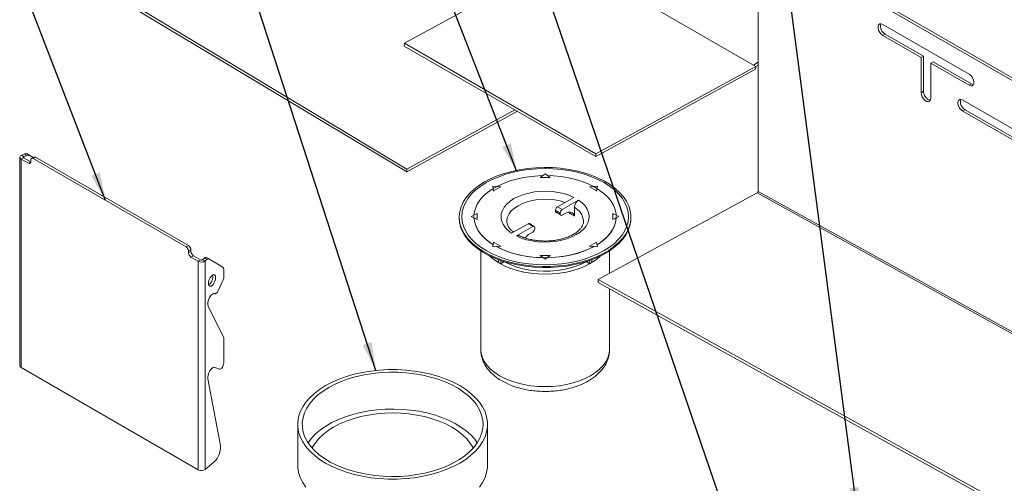
# Model space of a CAD drawing. Units: millimetres. Extents: x 0 to 420, y 0 to 297.
# Drawn here: x 84 to 171, y 67 to 108 of the extents above; entities that cross this region are included whole.
import ezdxf

# ---------------------------------------------------------------- set-up
doc = ezdxf.new("R2010")
doc.units = ezdxf.units.MM
doc.layers.add('SLD-0', color=179, linetype='Continuous')
doc.dimstyles.new('SLDDIMSTYLE6', dxfattribs={"dimtxt": 0.18, "dimasz": 2.5, "dimexe": 0, "dimexo": 0.0625, "dimgap": 0, "dimtad": 0, "dimtih": 1, "dimtoh": 1, "dimdec": 0, "dimrnd": 1e-09, "dimzin": 0, "dimdsep": 46, "dimtxsty": 'Standard', "dimsah": 1, "dimcen": 0.09, "dimadec": 0, "dimazin": 0, "dimtfac": 2.5, "dimtdec": 0, "dimtofl": 0, "dimtmove": 0, "dimatfit": 3, "dimfxl": 0, "dimfrac": 2, "dimtolj": 1, "dimtzin": 0, "dimarcsym": 0})

msp = doc.modelspace()

# ---------------------------------------------------------------- linework, layer by layer
at = {"color": 7, "linetype": 'Continuous', "lineweight": 15}
for p, q in [((117.832175, 94.984676), (64.091764, 127.281327)), ((117.822273, 94.739153), (64.081862, 127.035806)), ((148.928083, 115.791666), (148.928083, 93.012497)), ((131.745544, 113.864716), (117.616499, 106.127484)), ((131.745544, 113.864716), (148.706205, 104.073534)), ((131.954576, 113.746153), (148.500874, 104.194178)), ((202.668197, 84.768159), (157.413365, 110.893217)), ((202.880329, 84.89062), (157.625497, 111.015678)), ((167.595701, 103.384317), (159.958949, 107.79292)), ((160.171081, 106.935532), (159.958949, 106.813071)), ((163.353062, 104.853691), (159.958949, 106.813071)), ((163.565194, 104.976152), (160.171081, 106.935532)), ((117.610947, 105.8794), (117.616499, 106.127484)), ((117.610947, 105.8794), (134.557468, 96.096382)), ((117.616499, 106.127484), (134.563021, 96.344466)), ((163.565194, 104.976152), (163.353062, 104.853691)), ((163.353062, 101.750837), (163.353062, 104.853691)), ((163.565194, 101.873298), (163.565194, 104.976152)), ((134.557468, 96.096382), (148.700652, 103.82545)), ((134.563021, 96.344466), (148.706205, 104.073534)), ((148.499949, 104.193651), (148.707131, 104.074047)), ((148.500874, 104.194178), (148.928083, 104.4408)), ((148.700652, 103.82545), (148.706205, 104.073534)), ((148.704355, 103.827503), (148.700652, 103.82545)), ((148.707131, 104.074047), (148.704355, 103.827503)), ((148.707131, 104.074047), (148.706205, 104.073534)), ((148.707066, 104.068248), (148.928083, 104.195838)), ((164.20159, 104.363847), (164.413722, 104.486308)), ((164.20159, 101.260992), (164.20159, 104.363847)), ((167.595701, 102.404468), (164.20159, 104.363847)), ((167.807833, 102.526929), (164.413722, 104.486308)), ((167.595701, 102.404468), (167.807833, 102.526929)), ((163.353062, 101.750837), (163.565194, 101.873298)), ((177.495195, 95.056531), (167.030017, 101.09795)), ((127.4033, 100.226395), (117.832175, 94.984676)), ((167.242149, 100.240562), (167.030017, 100.1181)), ((177.707327, 94.199143), (167.242149, 100.240562)), ((127.616732, 100.103184), (117.822273, 94.739153)), ((177.495195, 94.076682), (167.030017, 100.1181)), ((83.583704, 96.037066), (83.583704, 77.583244)), ((83.912993, 95.996246), (83.700864, 95.873786)), ((83.700864, 95.873786), (84.33726, 95.506403)), ((83.700864, 95.873786), (83.700864, 77.419964)), ((84.012421, 96.330569), (83.754275, 96.226222)), ((83.926348, 96.084356), (83.754275, 96.226222)), ((84.549389, 95.628862), (83.912993, 95.996246)), ((84.184494, 96.188703), (83.926348, 96.084356)), ((84.184494, 96.188703), (84.012421, 96.330569)), ((84.244111, 96.32856), (84.416184, 96.186694)), ((84.244111, 96.32856), (84.766479, 96.019012)), ((84.732375, 95.999324), (84.416184, 96.186694)), ((84.823666, 96.052025), (84.611536, 95.929565)), ((84.973653, 96.037172), (84.761524, 95.914713)), ((98.304311, 88.096628), (84.761524, 95.914713)), ((98.516441, 88.219088), (84.973653, 96.037172)), ((134.557468, 96.096382), (134.563021, 96.344466)), ((84.33726, 95.506403), (84.549389, 95.628862)), ((84.549392, 95.628903), (84.549392, 95.792212)), ((117.822273, 94.739153), (117.832175, 94.984676)), ((130.071678, 94.567996), (129.621677, 94.258403)), ((129.621677, 94.258403), (130.521677, 94.258403)), ((129.621677, 94.258403), (129.621677, 94.242073)), ((130.521677, 94.258403), (130.071678, 94.567996)), ((130.521677, 94.258403), (130.521677, 94.242073)), ((125.449823, 93.462816), (125.510839, 93.060209)), ((126.147235, 93.427593), (125.449823, 93.462816)), ((125.449823, 93.462816), (125.449823, 93.446068)), ((125.510839, 93.060209), (126.147235, 93.427593)), ((126.147235, 93.427593), (126.147235, 93.411263)), ((134.693532, 93.462817), (133.99612, 93.427593)), ((133.99612, 93.427593), (134.632516, 93.060209)), ((133.99612, 93.427593), (133.99612, 93.411263)), ((134.632516, 93.060209), (134.693532, 93.462817)), ((134.693532, 93.462817), (134.693532, 93.446068)), ((125.510839, 93.060209), (125.510839, 93.043879)), ((131.160622, 91.651904), (132.609091, 92.488087)), ((134.632516, 93.060209), (134.632516, 93.04388)), ((134.778849, 85.201569), (148.851131, 92.891395)), ((131.160622, 91.651904), (131.584886, 91.406981)), ((131.584886, 91.406981), (133.033355, 92.243165)), ((132.671497, 90.845291), (132.671497, 91.617831)), ((122.471677, 90.745266), (122.471677, 90.655865)), ((124.071677, 91.054456), (123.535389, 90.794677)), ((123.535389, 90.794677), (124.071677, 90.534897)), ((123.535389, 90.794677), (123.535389, 90.777929)), ((124.071677, 90.534897), (124.071677, 91.054456)), ((130.990916, 91.357964), (131.41518, 91.113042)), ((130.990916, 91.25998), (130.990916, 91.357964)), ((130.990916, 91.25998), (131.41518, 91.015057)), ((131.040632, 91.150097), (131.464896, 90.905174)), ((131.41518, 91.015057), (131.41518, 91.113042)), ((131.839444, 91.064009), (131.584886, 90.917056)), ((132.247233, 91.090214), (132.208108, 91.182713)), ((136.607966, 90.794677), (136.071677, 91.054456)), ((136.071677, 91.054456), (136.071678, 90.534897)), ((136.071678, 90.534897), (136.607966, 90.794677)), ((136.607966, 90.794677), (136.607966, 90.777929)), ((137.671677, 90.655865), (137.671677, 90.745266)), ((124.071677, 90.534897), (124.071677, 90.518567)), ((126.68199, 90.335336), (126.681677, 90.36191)), ((127.11, 89.31353), (128.558469, 90.149713)), ((127.534264, 89.068607), (128.982733, 89.90479)), ((128.558469, 90.149713), (128.982733, 89.90479)), ((129.102723, 89.916672), (128.678459, 90.161594)), ((129.152439, 89.806789), (129.152439, 89.708805)), ((133.461365, 90.388485), (133.461678, 90.36191)), ((136.071678, 90.534897), (136.071678, 90.518568)), ((128.982733, 89.414865), (128.728175, 89.267912)), ((98.304311, 88.096628), (98.516441, 88.219088)), ((125.510839, 88.529144), (125.449823, 88.126537)), ((125.449823, 88.126537), (126.147235, 88.161761)), ((125.449823, 88.126537), (125.449823, 88.109789)), ((126.147235, 88.161761), (125.510839, 88.529144)), ((126.147235, 88.161761), (126.147235, 88.145431)), ((134.632516, 88.529144), (133.99612, 88.161761)), ((133.99612, 88.161761), (134.693532, 88.126537)), ((133.99612, 88.161761), (133.99612, 88.145431)), ((134.693532, 88.126537), (134.632516, 88.529144)), ((134.693532, 88.126537), (134.693532, 88.109789)), ((98.728573, 87.851664), (98.516443, 87.729205)), ((98.516443, 87.729205), (98.516443, 87.565896)), ((98.516443, 87.565896), (98.728573, 87.688356)), ((98.728573, 87.688356), (98.728573, 87.851664)), ((98.940704, 87.320933), (98.728575, 87.198473)), ((98.728575, 87.198473), (99.364972, 86.831089)), ((99.577101, 86.953549), (98.940704, 87.320933)), ((100.306133, 87.055179), (100.060387, 87.154514)), ((124.371677, 87.753881), (124.371677, 79.02016)), ((129.621677, 87.330951), (130.071678, 87.021358)), ((130.521678, 87.330951), (129.621677, 87.330951)), ((129.621677, 87.330951), (129.621677, 87.314621)), ((130.071678, 87.021358), (130.521678, 87.330951)), ((130.521678, 87.330951), (130.521678, 87.314621)), ((135.771678, 85.744102), (135.771678, 87.753881)), ((99.577101, 86.953549), (99.364972, 86.831089)), ((99.364972, 68.377267), (99.364972, 86.831089)), ((99.910483, 87.110283), (99.729728, 86.961259)), ((99.729728, 86.961259), (99.975474, 86.861923)), ((100.156229, 87.010947), (99.910483, 87.110283)), ((100.156229, 87.010947), (99.975474, 86.861923)), ((99.975474, 68.408101), (99.975474, 86.861923)), ((101.560647, 86.304789), (100.31846, 87.049035)), ((125.937044, 86.974562), (125.937044, 86.733229)), ((126.148057, 86.898383), (126.148057, 86.611414)), ((126.148057, 86.611414), (126.453884, 86.797459)), ((126.471583, 86.791946), (126.471583, 86.776006)), ((126.750274, 86.634817), (126.83487, 86.686279)), ((130.071678, 87.021358), (130.071678, 87.004609)), ((133.393081, 86.634817), (133.308484, 86.686279)), ((133.671772, 86.791946), (133.671772, 86.776006)), ((133.995298, 86.611414), (133.689471, 86.797459)), ((133.995298, 86.898383), (133.995298, 86.611414)), ((134.206311, 86.974562), (134.206311, 86.733229)), ((101.627845, 85.41565), (101.627845, 86.129238)), ((101.148258, 84.202226), (101.560647, 85.129296)), ((134.777646, 84.951025), (134.778849, 85.201569)), ((188.518059, 55.200318), (134.777646, 84.951025)), ((188.519262, 55.450861), (134.778849, 85.201569)), ((100.809435, 83.979064), (100.861795, 83.957898)), ((100.936749, 83.980015), (101.067143, 84.087518)), ((135.771678, 79.02016), (135.771678, 84.400728)), ((101.603899, 80.107716), (100.257268, 82.857445)), ((101.627845, 77.832263), (101.627845, 79.982175)), ((99.364972, 68.377267), (83.700864, 77.419964)), ((100.834669, 77.439166), (101.248575, 77.272235)), ((101.332676, 70.527564), (100.227941, 76.417441)), ((108.178106, 72.393674), (108.178106, 68.800894)), ((124.978107, 68.800895), (124.978107, 72.393674)), ((99.975474, 68.408101), (100.773848, 69.066322))]:
    msp.add_line(p, q, dxfattribs=at)
at = {"color": 8, "linetype": 'Continuous', "lineweight": 15}
for p, q in [((148.500874, 104.194178), (148.500874, 104.193117)), ((83.926348, 95.988538), (83.926348, 96.084356)), ((148.851131, 92.891395), (191.071646, 69.518107)), ((191.071647, 69.681809), (148.928083, 93.012497)), ((100.81271, 83.978358), (100.855439, 83.961088))]:
    msp.add_line(p, q, dxfattribs=at)
at = {"color": 7, "linetype": 'Continuous', "lineweight": 15, "flags": 128}
for points in [[(159.958949, 107.79292), (159.813842, 107.847143), (159.686238, 107.835732), (159.591526, 107.760067), (159.541131, 107.629272), (159.541131, 107.459123), (159.591526, 107.270143), (159.686238, 107.085125), (159.813842, 106.926386), (159.958949, 106.813071)], [(167.595701, 102.404468), (167.740809, 102.350246), (167.868414, 102.361655), (167.963125, 102.437322), (168.01352, 102.568117), (168.01352, 102.738266), (167.963125, 102.927246), (167.868414, 103.112263), (167.740809, 103.271002), (167.595701, 103.384317)], [(167.982374, 102.469548), (167.95294, 102.472707), (167.807833, 102.526929)], [(163.353062, 101.750837), (163.378648, 101.568503), (163.45232, 101.378619), (163.565194, 101.204089), (163.703653, 101.065964), (163.850998, 100.980903), (163.989457, 100.959167), (164.10233, 101.003376), (164.176003, 101.108199), (164.20159, 101.260992)], [(167.030017, 101.09795), (166.884909, 101.152172), (166.757305, 101.140762), (166.662593, 101.065097), (166.612198, 100.934301), (166.612198, 100.764152), (166.662593, 100.575172), (166.757305, 100.390154), (166.884909, 100.231415), (167.030017, 100.1181)], [(83.754275, 96.226222), (83.688793, 96.19307), (83.637297, 96.152526), (83.602218, 96.106504), (83.585228, 96.057193), (83.587129, 96.006928), (83.607827, 95.958089), (83.646347, 95.912995), (83.700864, 95.873786)], [(83.926348, 96.084356), (83.909979, 96.076069), (83.897101, 96.065931), (83.888335, 96.054427), (83.884084, 96.042097), (83.884559, 96.029531), (83.889735, 96.017322), (83.899366, 96.006049), (83.912993, 95.996246)], [(124.697666, 93.847617), (124.204087, 93.533714), (123.765292, 93.193776), (123.385378, 92.830977), (123.067892, 92.448705), (122.815799, 92.050527), (122.631452, 91.640163), (122.516572, 91.221444), (122.472232, 90.798278), (122.498847, 90.374618), (122.596166, 89.954418), (122.763283, 89.541602), (122.998636, 89.140024), (123.300028, 88.753435), (123.664645, 88.385442), (124.089083, 88.039482), (124.569379, 87.718786), (125.101048, 87.426347), (125.679127, 87.164896), (126.298218, 86.936873), (126.95254, 86.744409), (127.635985, 86.5893), (128.342172, 86.472994), (129.064506, 86.396576), (129.796244, 86.360762), (130.530554, 86.365884), (131.260579, 86.411896), (131.979504, 86.498367), (132.680616, 86.62449), (133.357369, 86.789088), (134.003445, 86.990623), (134.61281, 87.227215), (135.179777, 87.496653), (135.69905, 87.796423), (136.165782, 88.123726), (136.575615, 88.475505), (136.924723, 88.848477), (137.209845, 89.239158), (137.42832, 89.643901), (137.578109, 90.058928), (137.657812, 90.480363), (137.666685, 90.90427), (137.604645, 91.326694), (137.472273, 91.743689), (137.270803, 92.151361), (137.002116, 92.545906), (136.668722, 92.923638), (136.273733, 93.281032), (135.820838, 93.61475), (135.314264, 93.921676), (134.758741, 94.198945), (134.159456, 94.443967), (133.522005, 94.654456), (132.852339, 94.828446), (132.156711, 94.964313), (131.441616, 95.060787), (130.71373, 95.116969), (129.979848, 95.132333), (129.246825, 95.106736), (128.521503, 95.040417), (127.810654, 94.933996), (127.120916, 94.788465), (126.458729, 94.605185), (125.830274, 94.385865), (125.241421, 94.132554), (124.697666, 93.847617)], [(124.858074, 93.787678), (124.372157, 93.478178), (123.941129, 93.142673), (123.569141, 92.784395), (123.259776, 92.406793), (123.016014, 92.013504), (122.840202, 91.608316), (122.734033, 91.195131), (122.698528, 90.777928), (122.734032, 90.360726), (122.840202, 89.947541), (123.016014, 89.542353), (123.259776, 89.149064), (123.569141, 88.771462), (123.941128, 88.413184), (124.372156, 88.077679), (124.858074, 87.768179), (125.394201, 87.487665), (125.975375, 87.238838), (126.595999, 87.024094), (127.250096, 86.845502), (127.931366, 86.704781), (128.633247, 86.603287), (129.348983, 86.541996), (130.071677, 86.5215), (130.794373, 86.541996), (131.510107, 86.603286), (132.21199, 86.704781), (132.89326, 86.845502), (133.547355, 87.024094), (134.16798, 87.238838), (134.749154, 87.487665), (135.285281, 87.768179), (135.771199, 88.077679), (136.202227, 88.413184), (136.574214, 88.771462), (136.883579, 89.149064), (137.127341, 89.542353), (137.303153, 89.947541), (137.409323, 90.360726), (137.444826, 90.777928), (137.409323, 91.195131), (137.303153, 91.608316), (137.127341, 92.013504), (136.883579, 92.406793), (136.574214, 92.784395), (136.202227, 93.142673), (135.771199, 93.478178), (135.285281, 93.787678), (134.749154, 94.068192), (134.167979, 94.317019), (133.547356, 94.531763), (132.893259, 94.710355), (132.21199, 94.851076), (131.510107, 94.952571), (130.794372, 95.013861), (130.071677, 95.034357), (129.348983, 95.013861), (128.633248, 94.95257), (127.931365, 94.851076), (127.250096, 94.710355), (126.595999, 94.531763), (125.975376, 94.317019), (125.394202, 94.068192), (124.858074, 93.787678)], [(123.77588, 90.911173), (123.799009, 91.116755), (123.896855, 91.499741), (124.064663, 91.874553), (124.300534, 92.236944), (124.601794, 92.58281), (124.96503, 92.908229), (125.386126, 93.209517), (125.860311, 93.483258), (126.382213, 93.726352), (126.945918, 93.936044), (127.545039, 94.109957), (128.172788, 94.246123), (128.822052, 94.342996), (129.485475, 94.399481), (129.846286, 94.412931)], [(130.297069, 94.412931), (130.824654, 94.389189), (131.485237, 94.322529), (132.129804, 94.215712), (132.751051, 94.069948), (133.34194, 93.886889), (133.895776, 93.668609), (134.406283, 93.417581), (134.867677, 93.136649), (135.274731, 92.828997), (135.622832, 92.498111), (135.908036, 92.147738), (136.127112, 91.78185), (136.277578, 91.404592), (136.357728, 91.020238), (136.367475, 90.911173)], [(127.11, 89.31353), (126.793745, 89.558485), (126.537848, 89.825902), (126.347019, 90.110856), (126.224774, 90.408101), (126.173363, 90.712164), (126.193732, 91.017445), (126.285508, 91.318324), (126.446998, 91.60926), (126.675231, 91.884896), (126.966003, 92.140157), (127.313961, 92.370343), (127.712698, 92.571215), (128.15487, 92.739074), (128.632338, 92.87083), (129.136309, 92.964056), (129.657502, 93.017037), (130.186322, 93.028796), (130.713031, 92.999117), (131.227931, 92.928546), (131.72154, 92.818384), (132.18477, 92.670657), (132.609091, 92.488087)], [(133.033355, 92.243165), (133.34961, 91.998209), (133.605507, 91.730792), (133.796336, 91.445838), (133.918581, 91.148593), (133.969992, 90.84453), (133.949623, 90.539249), (133.857848, 90.23837), (133.696357, 89.947434), (133.468124, 89.671798), (133.177352, 89.416537), (132.829394, 89.186351), (132.430657, 88.985479), (131.988485, 88.81762), (131.511017, 88.685864), (131.007047, 88.592638), (130.485853, 88.539657), (129.957033, 88.527898), (129.430324, 88.557577), (128.915424, 88.628148), (128.421815, 88.738311), (127.958585, 88.886037), (127.534264, 89.068607)], [(122.471677, 90.655865), (122.498847, 90.285216), (122.596166, 89.865017), (122.763283, 89.452201), (122.998636, 89.050623), (123.300028, 88.664033), (123.664645, 88.29604), (124.089083, 87.950081), (124.569379, 87.629385), (125.101048, 87.336946), (125.679127, 87.075494), (126.298218, 86.847472), (126.95254, 86.655008), (127.635985, 86.499898), (128.342172, 86.383592), (129.064506, 86.307175), (129.796244, 86.27136), (130.530554, 86.276483), (131.260579, 86.322494), (131.979504, 86.408966), (132.680616, 86.535089), (133.357369, 86.699686), (134.003445, 86.901222), (134.61281, 87.137813), (135.179777, 87.407252), (135.69905, 87.707022), (136.165782, 88.034325), (136.575615, 88.386104), (136.924723, 88.759075), (137.209845, 89.149757), (137.42832, 89.5545), (137.578109, 89.969527), (137.657812, 90.390961), (137.671677, 90.655865)], [(125.474808, 88.291397), (125.065055, 88.570742), (124.686941, 88.890464), (124.369839, 89.231577), (124.117342, 89.590216), (123.932309, 89.962316), (123.816837, 90.343663), (123.772235, 90.729934), (123.771678, 90.778347)], [(123.771678, 90.777929), (123.785627, 90.536037), (123.865777, 90.151684), (124.016243, 89.774425), (124.235318, 89.408537), (124.520523, 89.058165), (124.868624, 88.727278), (125.275677, 88.419626), (125.474749, 88.291014)], [(132.671497, 90.845291), (132.619086, 90.961663), (132.547437, 91.055643), (132.458318, 91.124912), (132.353929, 91.16776), (132.236845, 91.183131), (132.109954, 91.170644), (131.976389, 91.130607), (131.839444, 91.064009)], [(136.371677, 90.778347), (136.366654, 90.633144), (136.304256, 90.247694), (136.171241, 89.868258), (135.969115, 89.499133), (135.700168, 89.144501), (135.367449, 88.808382), (134.974726, 88.494584), (134.668547, 88.291397)], [(134.668605, 88.291014), (134.757229, 88.346758), (135.178325, 88.648046), (135.541561, 88.973466), (135.842821, 89.319331), (136.078692, 89.681723), (136.2465, 90.056535), (136.344346, 90.439521), (136.371677, 90.777928)], [(134.382083, 88.125938), (134.0277, 87.947877), (133.484126, 87.721163), (132.901888, 87.529088), (132.287582, 87.373829), (131.648169, 87.257144), (130.990894, 87.180356), (130.323204, 87.144334), (129.652664, 87.149487), (128.986872, 87.195757), (128.333371, 87.282619), (127.699565, 87.409089), (127.092637, 87.573734), (126.519462, 87.774688), (125.986535, 88.009675), (125.761272, 88.125937)], [(125.761272, 88.125519), (126.247579, 87.887667), (126.801414, 87.669386), (127.392303, 87.486327), (128.013551, 87.340564), (128.658118, 87.233746), (129.318701, 87.167086), (129.987815, 87.141338), (130.65788, 87.156794), (131.321303, 87.213279), (131.970567, 87.310153), (132.598316, 87.446318), (133.197437, 87.620232), (133.761142, 87.829923), (134.283044, 88.073017), (134.382083, 88.125519)], [(125.169086, 87.303389), (125.24535, 87.231285), (125.615238, 86.930339), (126.041169, 86.655194), (126.517785, 86.409309), (127.039095, 86.195777), (127.59854, 86.017283), (128.189087, 85.876071), (128.803308, 85.773918), (129.43348, 85.712108), (130.071677, 85.691417), (130.709875, 85.712108), (131.340047, 85.773918), (131.954268, 85.876071), (132.544815, 86.017283), (133.10426, 86.195777), (133.625569, 86.40931), (134.102186, 86.655194), (134.528117, 86.930339), (134.898005, 87.231284), (134.974269, 87.30339)], [(126.443716, 86.791275), (126.581499, 86.717903), (127.060401, 86.499304), (127.580026, 86.314278), (128.133345, 86.165327), (128.712878, 86.054468), (129.310785, 85.983197), (129.918983, 85.952479), (130.529245, 85.96273), (131.13332, 86.01381), (131.723037, 86.10503), (132.290423, 86.235155), (132.827805, 86.402427), (133.327914, 86.604581), (133.699639, 86.791274)], [(100.906644, 85.387319), (100.885343, 85.53199), (100.82431, 85.621994), (100.731794, 85.645178), (100.620285, 85.598412), (100.504847, 85.488009), (100.401065, 85.328881), (100.322963, 85.142521), (100.281083, 84.954095), (100.281083, 84.789052), (100.322963, 84.669682), (100.401065, 84.612106), (100.504847, 84.624103), (100.620285, 84.704048), (100.731794, 84.841148), (100.82431, 85.016884), (100.885343, 85.207524), (100.906644, 85.387319)], [(100.257268, 82.857445), (100.220546, 83.00577), (100.229388, 83.198729), (100.282711, 83.4126), (100.373953, 83.621087), (100.491901, 83.798563), (100.622052, 83.923206), (100.748412, 83.979698), (100.855439, 83.961088)], [(101.248575, 77.272235), (101.303533, 77.267505), (101.366162, 77.293144), (101.431399, 77.347078), (101.493966, 77.424943), (101.548813, 77.52045), (101.591499, 77.625874), (101.618574, 77.73269), (101.627845, 77.832263)], [(100.227941, 76.417441), (100.219744, 76.576097), (100.247808, 76.760173), (100.30939, 76.951699), (100.398475, 77.131979), (100.50637, 77.283415), (100.622544, 77.391227), (100.735661, 77.444892), (100.834669, 77.439166)], [(110.63841, 75.822589), (110.115702, 75.491581), (109.648129, 75.134144), (109.239679, 74.753325), (108.893838, 74.352375), (108.613557, 73.934714), (108.401227, 73.503906), (108.25866, 73.063625), (108.18707, 72.617628), (108.18707, 72.169721), (108.25866, 71.723725), (108.401226, 71.283443), (108.613556, 70.852634), (108.893839, 70.434974), (109.239679, 70.034024), (109.648128, 69.653205), (110.115701, 69.295768), (110.638411, 68.964761), (111.211793, 68.663007), (111.830961, 68.393083), (112.49063, 68.15729), (113.185171, 67.957641), (113.908658, 67.795837), (114.654921, 67.673262), (115.417594, 67.59096), (116.190166, 67.549632), (116.966048, 67.549632), (117.738621, 67.59096), (118.501292, 67.673262), (119.247554, 67.795838), (119.971043, 67.95764), (120.665585, 68.15729), (121.325253, 68.393083), (121.94442, 68.663007), (122.517804, 68.964761), (123.040512, 69.295768), (123.508085, 69.653205), (123.916535, 70.034024), (124.262375, 70.434974), (124.542656, 70.852635), (124.754986, 71.283444), (124.897554, 71.723724), (124.969144, 72.169721), (124.969144, 72.617628), (124.897554, 73.063624), (124.754987, 73.503905), (124.542657, 73.934714), (124.262376, 74.352375), (123.916535, 74.753325), (123.508085, 75.134143), (123.040512, 75.491581), (122.517803, 75.822588), (121.94442, 76.124341), (121.325252, 76.394266), (120.665584, 76.630059), (119.971044, 76.829708), (119.247555, 76.991511), (118.501292, 77.114087), (117.73862, 77.196389), (116.966048, 77.237717), (116.190166, 77.237717), (115.417593, 77.196389), (114.654922, 77.114087), (113.908659, 76.991511), (113.18517, 76.829708), (112.49063, 76.630059), (111.83096, 76.394266), (111.211794, 76.124342), (110.63841, 75.822589)], [(110.921253, 75.659307), (110.416393, 75.339159), (109.965682, 74.993126), (109.573083, 74.624249), (109.242042, 74.23577), (108.975471, 73.831101), (108.775714, 73.413802), (108.644524, 72.987537), (108.583053, 72.556053), (108.591844, 72.123142), (108.67082, 71.692609), (108.819284, 71.268237), (109.035933, 70.853755), (109.318862, 70.452806), (109.665587, 70.068914), (110.073058, 69.70545), (110.537696, 69.365612), (111.055418, 69.052384), (111.621675, 68.768521), (112.231486, 68.516513), (112.879497, 68.29858), (113.560012, 68.116634), (114.267049, 67.972275), (114.994397, 67.866772), (115.735662, 67.801051), (116.48433, 67.77569), (117.233822, 67.790912), (117.977553, 67.846584), (118.708985, 67.942215), (119.421689, 68.076966), (120.109406, 68.249652), (120.766089, 68.458756), (121.385967, 68.70244), (121.963594, 68.978563), (122.493893, 69.284699), (122.972204, 69.618156), (123.394324, 69.976004), (123.756542, 70.355099), (124.055675, 70.752109), (124.289097, 71.163545), (124.454753, 71.585791), (124.551189, 72.015138), (124.577558, 72.447811), (124.533627, 72.880008), (124.419781, 73.307931), (124.237024, 73.727819), (123.98696, 74.135983), (123.671786, 74.528836), (123.294274, 74.902925), (122.857738, 75.254962), (122.366018, 75.581855), (121.823433, 75.880729), (121.234752, 76.148959), (120.605148, 76.384188), (119.940154, 76.584347), (119.245615, 76.747679), (118.527633, 76.872748), (117.792519, 76.958454), (117.046732, 77.004045), (116.296828, 77.009121), (115.549396, 76.973635), (114.811003, 76.8979), (114.08814, 76.782582), (113.387159, 76.628695), (112.71422, 76.437589), (112.075237, 76.210946), (111.475825, 75.950757), (110.921253, 75.659307)], [(124.061248, 70.760593), (123.837352, 71.068381), (123.490628, 71.452273), (123.083155, 71.815736), (122.618517, 72.155574), (122.100796, 72.468802), (121.534539, 72.752666), (120.924727, 73.004672), (120.276716, 73.222606), (119.596202, 73.404551), (118.889164, 73.548911), (118.161817, 73.654414), (117.420553, 73.720136), (116.671884, 73.745496), (115.922391, 73.730274), (115.178661, 73.674603), (114.44723, 73.578971), (113.734524, 73.44422), (113.046808, 73.271534), (112.390126, 73.06243), (111.770247, 72.818746), (111.192619, 72.542622), (110.66232, 72.236487), (110.184009, 71.90303), (109.76189, 71.545182), (109.399673, 71.166088), (109.100538, 70.769077), (109.094966, 70.760593)], [(123.699245, 70.289195), (123.659465, 70.367587), (123.414815, 70.762308), (123.104324, 71.141285), (122.730982, 71.500868), (122.298384, 71.837595), (121.810697, 72.148222), (121.272617, 72.429758), (120.689326, 72.679491), (120.066443, 72.895017), (119.409964, 73.07426), (118.726213, 73.215493), (118.021775, 73.317357), (117.303434, 73.37887), (116.578107, 73.399441), (115.85278, 73.37887), (115.134439, 73.317357), (114.43, 73.215493), (113.746249, 73.07426), (113.089771, 72.895017), (112.466887, 72.679491), (111.883596, 72.429757), (111.345517, 72.148222), (110.857829, 71.837595), (110.425231, 71.500868), (110.05189, 71.141285), (109.741398, 70.762308), (109.496749, 70.367588), (109.45697, 70.289195)], [(108.178106, 68.800894), (108.18707, 68.576941), (108.25866, 68.130945), (108.401226, 67.690663), (108.613556, 67.259855), (108.893839, 66.842195)], [(124.262375, 66.842194), (124.542656, 67.259855), (124.754986, 67.690664), (124.897554, 68.130944), (124.969144, 68.576941), (124.978107, 68.800895)]]:
    msp.add_lwpolyline(points, dxfattribs=at)
at = {"color": 8, "linetype": 'Continuous', "lineweight": 15, "flags": 128}
for points in [[(126.681677, 90.36191), (126.685004, 90.448589), (126.74431, 90.736358), (126.87658, 91.015916), (127.078913, 91.281133), (127.346874, 91.526193), (127.674586, 91.745722), (128.054862, 91.934906), (128.479364, 92.089596), (128.938783, 92.206401), (129.423045, 92.282759), (129.92153, 92.316995), (130.423308, 92.308359), (130.917375, 92.257041), (131.392897, 92.164165), (131.826508, 92.03631)], [(124.371677, 79.02016), (124.407518, 78.651736), (124.514588, 78.287946), (124.691543, 77.933363), (124.936155, 77.592448), (125.24535, 77.269487), (125.615238, 76.968542), (126.041169, 76.693397), (126.517785, 76.447512), (127.039095, 76.23398), (127.59854, 76.055486), (128.189087, 75.914274), (128.803308, 75.812121), (129.43348, 75.75031), (130.071677, 75.72962), (130.709875, 75.75031), (131.340047, 75.812121), (131.954268, 75.914274), (132.544815, 76.055486), (133.10426, 76.23398), (133.625569, 76.447512), (134.102186, 76.693397), (134.528117, 76.968542), (134.898005, 77.269487), (135.2072, 77.592448), (135.451812, 77.933363), (135.628767, 78.287946), (135.735837, 78.651736), (135.771678, 79.02016)]]:
    msp.add_lwpolyline(points, dxfattribs=at)
at = {"color": 7, "linetype": 'Continuous', "lineweight": 15}
for centre, radius, start, end in [((160.554814, 107.636843), 0.79943, 164.51339139, 241.31405908), ((148.454385, 104.274701), 0.092979, 299.34319768, 299.99968437), ((164.36439, 101.854952), 0.799406, 178.68501841, 255.48231661), ((167.625872, 100.941866), 0.79942, 164.51282587, 241.31446896), ((84.126226, 96.094417), 0.262144, 63.2759282, 115.73008796), ((84.298299, 95.952551), 0.262144, 63.2759282, 115.73008796), ((84.678714, 95.81319), 0.131013, 50.79662119, 189.21413057), ((84.885777, 95.914507), 0.150894, 54.38247973, 114.30688137), ((84.420069, 95.607926), 0.131013, 230.79686573, 9.21363958), ((131.359369, 91.341198), 0.368834, 122.6055383, 177.39458993), ((131.107282, 91.24644), 0.117151, 173.36335505, 235.32434482), ((131.518638, 90.998274), 0.10481, 170.78575227, 309.2031109), ((131.783633, 91.096275), 0.368834, 122.6055383, 177.39458993), ((128.628769, 90.051581), 0.120714, 65.69254654, 125.61744959), ((129.048981, 89.823572), 0.10481, 350.78574802, 129.20319216), ((129.572888, 87.875944), 1.628224, 121.25139181, 141.11826761), ((128.783986, 89.725571), 0.368834, 302.60549429, 357.39460826), ((98.055879, 87.708247), 0.46104, 2.60542606, 57.39457409), ((98.268009, 87.830707), 0.46104, 2.60542606, 57.39457409), ((98.977008, 87.586855), 0.461042, 182.60551726, 237.39448288), ((99.189138, 87.709315), 0.461042, 182.60551726, 237.39448288), ((100.02211, 87.008106), 0.15133, 75.34848399, 137.53063941), ((99.644554, 87.354734), 0.593608, 241.90149906, 303.88112153), ((99.646996, 87.084463), 0.148404, 241.90211784, 303.88145794), ((100.264322, 86.915084), 0.144478, 67.99320925, 138.43164919), ((101.430894, 86.154485), 0.198563, 352.69502922, 49.19688388), ((128.728515, 91.325052), 5.373746, 238.70365833, 241.3017182), ((131.415292, 91.324269), 5.372843, 298.69806261, 301.29656086), ((99.783606, 85.453671), 0.876265, 305.42806082, 10.5525914), ((100.897182, 85.436051), 0.730948, 335.18641529, 358.40067803), ((100.882771, 84.027791), 0.072085, 247.71895171, 318.48826646), ((100.853984, 84.324287), 0.318584, 311.99617219, 337.47205557), ((101.338218, 79.991984), 0.289793, 358.06027144, 23.53810201), ((83.780477, 77.600763), 0.197551, 185.08785088, 246.23430025), ((99.572953, 70.363063), 1.767396, 312.80237314, 5.34055116), ((99.644554, 68.900912), 0.593608, 241.90149906, 303.88112153)]:
    msp.add_arc(centre, radius, start, end, dxfattribs=at)
at = {"color": 8, "linetype": 'Continuous', "lineweight": 15}
msp.add_arc((131.895206, 90.250634), 1.572214, 5.03013331, 60.4122296, dxfattribs=at)
at = {"color": 7, "linetype": 'Continuous', "lineweight": 15}
for points, knots in [([(148.928083, 93.012497), (148.92669, 93.001144), (148.923905, 92.978439), (148.906053, 92.94196), (148.880876, 92.909929), (148.861046, 92.897573), (148.851131, 92.891395)], [0, 0, 0, 0, 0.25000241, 0.50000112, 0.749999005, 1, 1, 1, 1]), ([(132.671497, 91.617831), (132.671514, 91.620743), (132.671805, 91.670252), (132.687963, 91.775728), (132.749718, 91.934284), (132.831837, 92.062131), (132.927969, 92.170886), (132.993366, 92.215738), (133.033355, 92.243165)], [0, 0, 0, 0, 0.013343742, 0.226899206, 0.440478157, 0.654624431, 0.788805718, 1, 1, 1, 1]), ([(132.247233, 91.090214), (132.280548, 91.064839), (132.402751, 90.971762), (132.549779, 90.888913), (132.648565, 90.853509), (132.671497, 90.845291)], [0, 0, 0, 0, 0.223478043, 0.819744843, 1, 1, 1, 1]), ([(127.274263, 89.408356), (127.201665, 89.466963), (127.049529, 89.589778), (126.884083, 89.784808), (126.764147, 89.984058), (126.695417, 90.170217), (126.688585, 90.28773), (126.685359, 90.3432)], [0, 0, 0, 0, 0.186220138, 0.390237155, 0.596492384, 0.809527784, 1, 1, 1, 1]), ([(133.457996, 90.38062), (133.459346, 90.36974), (133.469755, 90.285842), (133.437153, 90.141489), (133.356767, 89.937599), (133.223389, 89.736899), (133.034716, 89.535006), (132.786401, 89.337808), (132.489049, 89.15665), (132.146555, 88.99561), (131.76445, 88.858778), (131.349387, 88.749777), (130.909054, 88.671563), (130.451911, 88.626309), (129.986912, 88.615291), (129.523259, 88.638874), (129.070341, 88.69653), (128.636823, 88.78652), (128.232878, 88.907069), (127.951449, 89.016657), (127.810296, 89.085922), (127.78094, 89.100326)], [0, 0, 0, 0, 0.01010013, 0.077879233, 0.135147616, 0.189643922, 0.247615074, 0.304194788, 0.360375698, 0.416559982, 0.472942749, 0.529585303, 0.586465912, 0.643526334, 0.700694347, 0.757892355, 0.815023292, 0.87199896, 0.92874131, 0.985180417, 1, 1, 1, 1]), ([(127.534264, 89.068607), (127.54004, 89.071847), (127.586436, 89.097871), (127.670981, 89.121867), (127.750731, 89.123233), (127.777713, 89.099375), (127.779495, 89.0978)], [0, 0, 0, 0, 0.064242558, 0.516024641, 0.968040783, 1, 1, 1, 1]), ([(124.374619, 78.993226), (124.379741, 78.871938), (124.390512, 78.616845), (124.48375, 78.235472), (124.633628, 77.854836), (124.842567, 77.489986), (125.107884, 77.142636), (125.429494, 76.815281), (125.805533, 76.51142), (126.232377, 76.23514), (126.704297, 75.990429), (127.214278, 75.78047), (127.755092, 75.607331), (128.319948, 75.472203), (128.902568, 75.37577), (129.49686, 75.318417), (130.096828, 75.300383), (130.696483, 75.321712), (131.289856, 75.38232), (131.871078, 75.481963), (132.434446, 75.620333), (132.974399, 75.797092), (133.485383, 76.011907), (133.961668, 76.26441), (134.396832, 76.553817), (134.783617, 76.878302), (135.114503, 77.234276), (135.382274, 77.616021), (135.583531, 78.016023), (135.711532, 78.425971), (135.771993, 78.767748), (135.765667, 78.969801), (135.76366, 79.033895)], [0, 0, 0, 0, 0.0278621036, 0.058599544, 0.0895123331, 0.1209629871, 0.1532202383, 0.1864048259, 0.2204542306, 0.2551489754, 0.2902065486, 0.3253672452, 0.3604660668, 0.3954566538, 0.4303396631, 0.4651408584, 0.4998983168, 0.5346556743, 0.5694510843, 0.6043252026, 0.6393258804, 0.67449788, 0.709876029, 0.7454704793, 0.7812402804, 0.8169970896, 0.8524328988, 0.8871762785, 0.9209220248, 0.9535738907, 0.9852728045, 1, 1, 1, 1])]:
    msp.add_open_spline(points, degree=3, knots=knots, dxfattribs=at)

# ---------------------------------------------------------------- leaders
at = {"layer": 'SLD-0'}
for points in [[(91.176528, 92.211408), (56.766594, 181.240082)], [(115.095358, 77.166746), (81.334291, 181.167754)], [(127.567066, 94.781253), (93.864633, 181.174166)], [(153.151739, 43.623147), (106.094409, 181.11712)], [(157.740477, 64.309569), (142.487333, 181.008717)]]:
    msp.add_leader(points, dimstyle='SLDDIMSTYLE6', dxfattribs=at)

doc.saveas('drawing.dxf')
